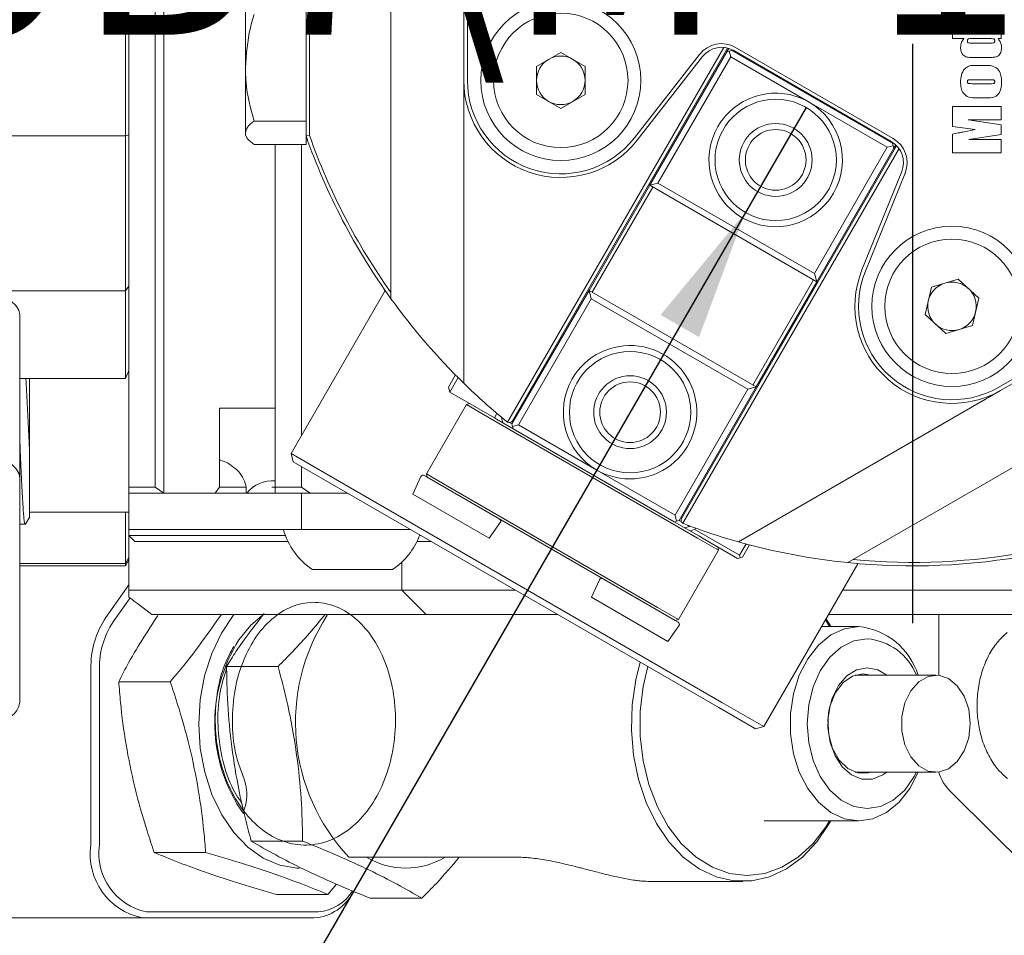
# Model space of a CAD drawing. Units: millimetres. Extents: x 0 to 667, y -1 to 558.
# Drawn here: x 214 to 237, y 231 to 252 of the extents above; entities that cross this region are included whole.
import ezdxf

# ---------------------------------------------------------------- set-up
doc = ezdxf.new("R2010")
doc.units = ezdxf.units.MM
doc.layers.add('图框', color=179, linetype='Continuous')
doc.styles.add('SLDTEXTSTYLE0', font='TXT', dxfattribs={"width": 0.7, "bigfont": 'bigfont'})
doc.styles.add('SLDTEXTSTYLE1', font='TXT', dxfattribs={"width": 0.7})
doc.dimstyles.new('SLDDIMSTYLE5', dxfattribs={"dimtxt": 4, "dimasz": 3, "dimexe": 0, "dimexo": 0.0625, "dimgap": 1, "dimtad": 0, "dimtih": 1, "dimtoh": 1, "dimdec": 3, "dimlfac": 1.8, "dimrnd": 1e-09, "dimzin": 12, "dimdsep": 46, "dimtxsty": 'SLDTEXTSTYLE1', "dimblk1": 'NONE', "dimsah": 1, "dimcen": 0, "dimadec": 0, "dimazin": 3, "dimtol": 1, "dimtp": 0.025, "dimtfac": 1, "dimtdec": 3, "dimtmove": 0, "dimatfit": 3, "dimldrblk": 'NONE', "dimfxl": 0, "dimfrac": 2, "dimtolj": 1, "dimarcsym": 0})
doc.dimstyles.new('SLDDIMSTYLE6', dxfattribs={"dimtxt": 4, "dimasz": 3, "dimexe": 0, "dimexo": 0.0625, "dimgap": 1, "dimtad": 2, "dimdec": 3, "dimlfac": 1.8, "dimrnd": 1e-09, "dimzin": 12, "dimdsep": 46, "dimtxsty": 'SLDTEXTSTYLE1', "dimsah": 1, "dimcen": 0.09, "dimadec": 0, "dimazin": 3, "dimtol": 1, "dimtp": 0.025, "dimtm": 0.025, "dimtfac": 1, "dimtdec": 3, "dimtmove": 0, "dimatfit": 0, "dimfxl": 0, "dimfrac": 2, "dimtolj": 1, "dimarcsym": 0})

# ---------------------------------------------------------------- blocks, each defined once
blk = doc.blocks.new('SW_NOTE_3')
at = {"layer": '图框', "color": 0, "insert": (0, -6.199), "char_height": 4.5, "attachment_point": 1, "style": 'SLDTEXTSTYLE0'}
blk.add_mtext('2.环\\M+18BAB\\M+188C8\\M+18B79\\M+197AC\\M+191CC\\M+189B7\\M+19378', dxfattribs=at)
blk = doc.blocks.new('_D_41')
at = {"layer": '图框'}
for p, q in [((241.153, 253.724), (241.153, 222.369)), ((247.82, 253.724), (247.82, 222.369)), ((241.153, 225.369), (236.153, 225.369)), ((247.82, 225.369), (241.153, 225.369)), ((247.82, 225.369), (268.651, 225.369))]:
    blk.add_line(p, q, dxfattribs=at)
for points in [[(241.153, 225.369), (238.153, 225.877), (238.153, 224.861)], [(247.82, 225.369), (250.82, 224.861), (250.82, 225.877)]]:
    blk.add_solid(points, dxfattribs=at)
at = {"layer": '图框', "attachment_point": 1, "style": 'SLDTEXTSTYLE1'}
for s, insert, char_height in [('12', (251.506, 230.525), 4), ('±0.025', (258.189, 229.171), 2.6)]:
    blk.add_mtext(s, dxfattribs=dict(at, insert=insert, char_height=char_height))
blk = doc.blocks.new('SW_SYMBOL_HOLE_DEPTH')
at = {"layer": '图框', "color": 0}
for p, q in [((0, 875), (800, 875)), ((400, 875), (400, 75)), ((100, 555), (400, 75)), ((700, 555), (400, 75))]:
    blk.add_line(p, q, dxfattribs=at)
blk = doc.blocks.new('_D_43')
at = {"layer": '图框'}
for p, q in [((232.44, 249.495), (231.051, 247.09)), ((231.051, 247.09), (212.558, 215.058)), ((212.558, 215.058), (162.335, 215.058))]:
    blk.add_line(p, q, dxfattribs=at)
blk.add_solid([(231.051, 247.09), (229.111, 244.746), (229.991, 244.238)], dxfattribs=at)
at = {"layer": '图框', "xscale": 0.005290909090909091, "yscale": 0.005290909090909091, "zscale": 0.005290909090909091}
blk.add_blockref('SW_SYMBOL_HOLE_DEPTH', (196.173, 220.992), dxfattribs=at)
at = {"layer": '图框', "attachment_point": 1, "style": 'SLDTEXTSTYLE1'}
for s, insert, char_height in [('0.025', (188.748, 227.587), 2.6), ('+', (186.762, 227.587), 2.6), ('3*2-', (166.416, 225.503), 4), ('%%c', (176.81, 225.503), 4), ('5', (181.835, 225.503), 4), ('2.0', (200.933, 225.503), 4), ('0', (188.748, 224.15), 2.6), ('Finger positioning hole', (162.335, 220.214), 4)]:
    blk.add_mtext(s, dxfattribs=dict(at, insert=insert, char_height=char_height))
blk = doc.blocks.new('_NONE')
blk = doc.blocks.new('SW_CENTERMARKSYMBOL_1')
at = {"layer": '图框', "color": 0}
blk.add_line((0, -2.778), (0, -16.031), dxfattribs=at)

msp = doc.modelspace()

# ---------------------------------------------------------------- linework, layer by layer
at = {"color": 7, "linetype": 'Continuous', "lineweight": 15}
for p, q in [((216.93697, 240.80715), (216.93697, 266.64048)), ((216.85678, 248.84093), (216.85678, 258.6067)), ((221.07271, 258.593), (221.07271, 248.85463)), ((224.60364, 250.1127), (224.60364, 257.33493)), ((224.68697, 257.33493), (224.68697, 250.1127)), ((220.99253, 248.84093), (220.99253, 254.92482)), ((219.60364, 250.40242), (219.60364, 252.57516)), ((217.53976, 240.80715), (217.53976, 252.38442)), ((217.73617, 252.42835), (217.73617, 240.66826)), ((222.93697, 245.11719), (222.93697, 252.13683)), ((235.79555, 251.3958), (236.905, 251.3958)), ((235.79555, 251.06949), (235.79555, 251.3958)), ((236.905, 251.3958), (236.905, 251.06949)), ((236.05354, 251.06949), (235.79555, 251.06949)), ((236.64517, 251.06949), (236.22016, 251.06949)), ((236.22016, 250.96507), (236.67005, 250.96507)), ((236.905, 251.06949), (236.83647, 251.06949)), ((225.60682, 242.29234), (230.55794, 250.86793)), ((230.64237, 250.85379), (225.7179, 242.32437)), ((226.2703, 250.43345), (226.82586, 250.7542)), ((226.82586, 250.7542), (227.38142, 250.43345)), ((228.51133, 248.79587), (230.00517, 250.70791)), ((228.86091, 247.71266), (230.6248, 250.76781)), ((230.6248, 250.76781), (230.67004, 250.84616)), ((230.68172, 250.78306), (230.6248, 250.76781)), ((230.73864, 250.79831), (230.68172, 250.78306)), ((230.68172, 250.78306), (230.7173, 250.65025)), ((230.74862, 250.81561), (230.73864, 250.79831)), ((230.73864, 250.79831), (234.41924, 248.67331)), ((234.3931, 248.71337), (230.7864, 250.79569)), ((230.82807, 250.86786), (234.43476, 248.78554)), ((230.07084, 250.6566), (228.577, 248.74457)), ((230.7173, 250.65025), (229.05064, 247.7635)), ((232.5095, 249.61553), (230.7173, 250.65025)), ((236.66108, 250.63877), (236.23668, 250.63877)), ((219.60364, 248.91219), (219.60364, 250.40242)), ((226.2703, 249.79195), (226.2703, 250.43345)), ((227.38142, 250.43345), (227.38142, 249.79195)), ((236.31316, 250.45473), (236.53525, 250.45473)), ((224.60364, 250.1127), (224.60364, 243.18289)), ((236.66598, 250.12842), (236.24218, 250.12842)), ((236.24218, 250.03706), (236.6568, 250.03706)), ((226.82586, 249.4712), (226.2703, 249.79195)), ((227.38142, 249.79195), (226.82586, 249.4712)), ((234.30169, 248.58081), (232.5095, 249.61553)), ((236.56543, 249.71075), (236.33294, 249.71075)), ((235.79555, 249.51366), (236.905, 249.51366)), ((235.79555, 249.06009), (235.79555, 249.51366)), ((236.905, 249.51366), (236.905, 249.21346)), ((220.99253, 249.18143), (219.80212, 249.18143)), ((236.905, 249.21346), (236.15592, 249.20693)), ((236.15592, 249.20693), (236.905, 249.09599)), ((219.60364, 248.8627), (219.60364, 248.91219)), ((236.31356, 248.98504), (235.79555, 249.06009)), ((235.79555, 248.45642), (235.79555, 248.88389)), ((236.02968, 248.93018), (236.31356, 248.98504)), ((236.905, 249.09599), (236.905, 248.8741)), ((216.85678, 248.84093), (207.4227, 248.84093)), ((216.85678, 248.84093), (216.93697, 248.86469)), ((216.85678, 245.29795), (216.85678, 248.84093)), ((219.60364, 248.8627), (219.63538, 248.80773)), ((220.99253, 248.84093), (221.07271, 248.85463)), ((220.99253, 248.84093), (220.99253, 248.64295)), ((234.41924, 248.67331), (234.42923, 248.69061)), ((234.43449, 248.61639), (234.41924, 248.67331)), ((236.905, 248.8741), (236.16897, 248.76315)), ((236.16897, 248.76315), (236.905, 248.75663)), ((236.905, 248.75663), (236.905, 248.45642)), ((220.99253, 248.64295), (219.80212, 248.64295)), ((220.28961, 248.64295), (220.28961, 240.80715)), ((220.8924, 241.99413), (220.8924, 248.64295)), ((229.59096, 240.08825), (234.51542, 248.61768)), ((234.56989, 248.55163), (229.61877, 239.97604)), ((232.63502, 245.69405), (234.30169, 248.58081)), ((234.44975, 248.55947), (232.68586, 245.50433)), ((234.30169, 248.58081), (234.43449, 248.61639)), ((234.44975, 248.55947), (234.43449, 248.61639)), ((234.49498, 248.63783), (234.44975, 248.55947)), ((236.905, 248.45642), (235.79555, 248.45642)), ((233.72147, 245.7744), (234.63042, 248.02413)), ((234.70769, 247.99291), (233.79874, 245.74319)), ((228.86091, 247.71266), (229.05064, 247.7635)), ((229.05064, 247.7635), (232.63502, 245.69405)), ((227.47202, 245.30704), (228.86091, 247.71266)), ((228.93308, 247.671), (227.54419, 245.26537)), ((232.68586, 245.50433), (228.86091, 247.71266)), ((236.85132, 243.08961), (243.10595, 246.70072)), ((243.14762, 246.62855), (236.89299, 243.01744)), ((231.2248, 243.14037), (232.61369, 245.546)), ((232.68586, 245.50433), (231.29697, 243.0987)), ((232.63502, 245.69405), (232.68586, 245.50433)), ((235.31223, 245.37892), (235.92549, 245.56716)), ((235.92549, 245.56716), (236.39514, 245.13019)), ((213.45662, 245.29795), (216.85678, 245.29795)), ((216.85678, 245.29795), (216.93697, 245.40274)), ((216.85678, 243.28792), (216.85678, 245.29795)), ((220.64931, 241.57309), (222.80209, 245.30181)), ((222.80209, 245.30181), (222.80878, 245.29795)), ((225.70813, 242.25189), (227.47202, 245.30704)), ((227.47202, 245.30704), (231.29697, 243.0987)), ((227.52286, 245.11731), (227.47202, 245.30704)), ((235.16862, 244.7537), (235.31223, 245.37892)), ((227.52286, 245.11731), (225.85619, 242.23056)), ((231.10724, 243.04787), (227.52286, 245.11731)), ((236.39514, 245.13019), (236.25153, 244.50497)), ((214.43697, 244.74625), (214.43697, 241.01753)), ((235.63827, 244.31672), (235.16862, 244.7537)), ((236.25153, 244.50497), (235.63827, 244.31672)), ((216.85678, 243.28792), (216.93697, 243.4756)), ((214.43697, 243.28792), (216.85678, 243.28792)), ((224.25273, 243.09217), (224.41388, 243.3713)), ((224.47477, 243.31009), (224.28323, 242.97833)), ((224.25273, 243.09217), (224.28323, 242.97833)), ((229.44058, 240.16111), (231.10724, 243.04787)), ((231.29697, 243.0987), (229.53308, 240.04356)), ((230.8916, 239.55254), (236.89299, 243.01744)), ((231.29697, 243.0987), (231.10724, 243.04787)), ((225.30562, 242.38806), (224.28323, 242.97833)), ((214.65919, 240.78073), (214.65919, 242.70912)), ((219.01289, 242.6127), (219.01289, 240.80715)), ((219.01289, 242.6127), (219.30752, 242.6127)), ((219.30752, 242.6127), (220.28961, 242.6127)), ((223.74774, 241.1064), (224.66441, 242.69411)), ((224.7403, 242.71444), (224.66441, 242.69411)), ((225.14554, 242.41633), (224.66441, 242.69411)), ((239.47927, 242.58613), (233.40008, 239.07631)), ((229.95679, 239.63855), (225.14554, 242.41633)), ((225.36494, 242.4908), (225.30562, 242.38806)), ((225.35374, 242.36028), (225.30562, 242.38806)), ((225.35374, 242.36028), (225.73864, 242.13806)), ((225.47298, 242.40016), (225.46757, 242.39078)), ((225.49807, 242.27694), (225.46757, 242.39078)), ((225.46757, 242.39078), (225.52304, 242.35876)), ((225.65405, 242.28312), (225.70813, 242.25189)), ((225.70813, 242.25189), (225.72338, 242.19497)), ((225.85619, 242.23056), (225.72338, 242.19497)), ((225.72338, 242.19497), (225.73864, 242.13806)), ((229.41924, 240.01306), (225.73864, 242.13806)), ((225.85619, 242.23056), (227.64838, 241.19584)), ((220.64931, 241.57309), (221.61156, 241.01753)), ((220.64931, 241.57309), (220.70015, 241.38336)), ((221.54212, 240.89725), (220.70015, 241.38336)), ((220.8924, 240.80715), (220.8924, 241.27237)), ((214.43697, 241.01753), (214.43697, 235.87864)), ((221.61156, 241.01753), (230.51238, 235.87864)), ((223.62217, 241.045), (223.43568, 240.64507)), ((223.7003, 241.06964), (223.76808, 241.03051)), ((223.74774, 241.1064), (224.22887, 240.82862)), ((223.74774, 241.1064), (223.76808, 241.03051)), ((224.20109, 240.78051), (223.76808, 241.03051)), ((227.64838, 241.19584), (229.44058, 240.16111)), ((216.93697, 240.66826), (216.93697, 240.80715)), ((216.93697, 240.80715), (217.53976, 240.80715)), ((217.73617, 240.66826), (217.53976, 240.80715)), ((218.91469, 240.66826), (219.01289, 240.80715)), ((219.01289, 240.80715), (219.61774, 240.80715)), ((220.21107, 240.80715), (220.28961, 240.80715)), ((220.28961, 240.80715), (220.8924, 240.80715)), ((220.28961, 240.80715), (220.28961, 240.66826)), ((220.8924, 240.80715), (221.08882, 240.66826)), ((230.44294, 235.75836), (221.54212, 240.89725)), ((229.01234, 238.00273), (224.20109, 240.78051)), ((224.22887, 240.82862), (229.04012, 238.05084)), ((216.93697, 240.66826), (216.93697, 239.83493)), ((216.93697, 240.66826), (220.8924, 240.66826)), ((219.62367, 240.73343), (219.62367, 240.66826)), ((220.8924, 240.66826), (220.8924, 239.83493)), ((220.8924, 240.66826), (221.93875, 240.66826)), ((221.08882, 240.66826), (221.93875, 240.66826)), ((223.43568, 240.64507), (225.18819, 239.63325)), ((214.57318, 239.96011), (214.66657, 240.12146)), ((214.65919, 240.23237), (216.93697, 240.23237)), ((216.85678, 239.05567), (216.85678, 240.23237)), ((229.47616, 240.02831), (229.44058, 240.16111)), ((214.43697, 239.95459), (214.56676, 239.95459)), ((225.18819, 239.63325), (225.4413, 239.99473)), ((229.41924, 240.01306), (229.47616, 240.02831)), ((229.41924, 240.01306), (229.98457, 239.68667)), ((229.47616, 240.02831), (229.53308, 240.04356)), ((229.53308, 240.04356), (229.58716, 240.01233)), ((229.77364, 239.90467), (229.65981, 239.87417)), ((229.71818, 239.93669), (229.77364, 239.90467)), ((229.77906, 239.91405), (229.77364, 239.90467)), ((229.91158, 239.8658), (229.89392, 239.83522)), ((216.93697, 239.83493), (220.8924, 239.83493)), ((216.93697, 239.83493), (216.93697, 239.69604)), ((216.93697, 239.69604), (216.93697, 239.19144)), ((216.93697, 239.69604), (218.27678, 239.69604)), ((217.07586, 239.55715), (216.93697, 239.69604)), ((218.27678, 239.69604), (219.45529, 239.69604)), ((219.45529, 239.69604), (220.52036, 239.69604)), ((220.8924, 239.83493), (223.38212, 239.83493)), ((223.59441, 239.69604), (223.62268, 239.69604)), ((229.78009, 239.80472), (229.89392, 239.83522)), ((229.89392, 239.83522), (230.91631, 239.24495)), ((230.43791, 239.36078), (229.95679, 239.63855)), ((229.98457, 239.68667), (230.12688, 239.6045)), ((218.27678, 239.55715), (217.07586, 239.55715)), ((219.5535, 239.55715), (218.27678, 239.55715)), ((220.58112, 239.55715), (219.5535, 239.55715)), ((223.86325, 239.55715), (223.53365, 239.55715)), ((230.87465, 239.17278), (230.12688, 239.6045)), ((230.43791, 239.36078), (230.41758, 239.43667)), ((230.91631, 239.24495), (231.06619, 239.50454)), ((231.14964, 239.48241), (230.98848, 239.20328)), ((216.85678, 239.05567), (216.93697, 239.19144)), ((216.93697, 239.19144), (216.93697, 239.14048)), ((229.52125, 237.77306), (230.43791, 239.36078)), ((230.93157, 239.18803), (230.87465, 239.17278)), ((230.91631, 239.24495), (230.93157, 239.18803)), ((230.93157, 239.18803), (230.98848, 239.20328)), ((216.85678, 239.05567), (214.43697, 239.05567)), ((214.43697, 239.00159), (216.85678, 239.00159)), ((216.85678, 239.00159), (216.93697, 239.14048)), ((216.85678, 239.00159), (216.85678, 239.05567)), ((216.93697, 239.14048), (216.93697, 238.44604)), ((223.18823, 239.08931), (223.18823, 238.44604)), ((233.62741, 239.05181), (231.47463, 235.32309)), ((233.62072, 239.05567), (233.62741, 239.05181)), ((222.97405, 238.91826), (221.14072, 238.91826)), ((216.41179, 237.82308), (216.93697, 238.56579)), ((227.71174, 238.68389), (227.52525, 238.28395)), ((216.93697, 238.44604), (222.61872, 238.44604)), ((216.93697, 238.28826), (216.93697, 238.44604)), ((222.61872, 238.44604), (223.18823, 238.44604)), ((223.18823, 238.44604), (223.43231, 238.44604)), ((223.18823, 238.44604), (223.74379, 237.89048)), ((223.43231, 238.44604), (225.78775, 238.44604)), ((227.52525, 238.28395), (229.27775, 237.27214)), ((233.27767, 238.44604), (235.44176, 238.44604)), ((235.44176, 238.44604), (236.81669, 238.44604)), ((236.81669, 238.44604), (242.49844, 238.44604)), ((216.96348, 238.26797), (216.57945, 237.72487)), ((223.01156, 237.89048), (217.46174, 237.89048)), ((223.74379, 237.89048), (223.01156, 237.89048)), ((223.82515, 237.89048), (223.74379, 237.89048)), ((226.75, 237.89048), (223.82515, 237.89048)), ((229.44536, 237.75273), (229.01234, 238.00273)), ((229.04012, 238.05084), (229.52125, 237.77306)), ((235.44176, 237.89048), (232.95691, 237.89048)), ((237.20953, 237.89048), (235.44176, 237.89048)), ((235.48124, 237.89048), (235.48124, 236.4975)), ((229.27775, 237.27214), (229.53086, 237.63362)), ((229.52125, 237.77306), (229.44536, 237.75273)), ((229.44536, 237.75273), (229.51313, 237.7136)), ((233.64608, 237.6127), (232.79654, 237.6127)), ((232.90068, 237.79308), (233.00712, 237.6127)), ((216.06662, 232.6127), (216.06662, 236.64457)), ((216.26303, 236.64457), (216.26303, 232.6127)), ((219.17414, 236.70021), (220.35265, 236.70021)), ((235.41384, 236.50159), (233.56751, 236.50159)), ((216.70477, 236.35117), (217.88328, 236.35117)), ((230.51238, 235.87864), (231.47463, 235.32309)), ((231.2849, 235.27225), (230.44294, 235.75836)), ((231.2849, 235.27225), (231.47463, 235.32309)), ((233.56751, 234.27937), (235.41384, 234.27937)), ((235.80668, 233.77914), (237.82615, 231.77937)), ((231.48547, 233.16826), (233.64608, 233.16826)), ((219.73584, 232.70489), (220.91435, 232.70489)), ((217.51606, 232.44256), (218.69457, 232.44256)), ((221.97327, 232.33493), (225.80344, 232.33493)), ((228.8756, 231.77937), (230.99443, 231.77937)), ((221.69042, 231.71766), (221.49374, 231.48187)), ((220.31523, 231.48187), (221.49374, 231.48187)), ((222.46331, 231.39516), (223.64182, 231.39516)), ((217.34334, 231.08493), (221.27171, 231.08493)), ((217.24513, 230.94604), (213.90601, 230.94604)), ((221.1735, 230.94604), (217.24513, 230.94604))]:
    msp.add_line(p, q, dxfattribs=at)
at = {"color": 7, "linetype": 'Continuous', "lineweight": 15, "flags": 128}
for points in [[(213.32586, 245.30181), (213.54263, 245.29114), (213.75106, 245.25952), (213.94316, 245.20818), (214.11153, 245.13909), (214.24972, 245.0549), (214.35239, 244.95886), (214.41562, 244.85464), (214.43697, 244.74625)], [(213.32586, 241.57309), (213.54263, 241.56241), (213.75106, 241.5308), (213.94316, 241.47946), (214.11153, 241.41037), (214.24972, 241.32618), (214.35239, 241.23014), (214.41562, 241.12592), (214.43697, 241.01753)], [(219.34454, 237.89048), (219.32801, 237.87), (219.05401, 237.46367), (218.83251, 236.99771), (218.66988, 236.4855), (218.5708, 235.9418), (218.53811, 235.38223), (218.57277, 234.8229), (218.67377, 234.2799), (218.8382, 233.76885), (219.06135, 233.30445), (219.33677, 232.90006), (219.65656, 232.56731), (220.01152, 232.31579), (220.39143, 232.15271), (220.78536, 232.08279), (220.83444, 232.08074)], [(219.45743, 237.30753), (219.73072, 237.64426), (219.97919, 237.85973)], [(235.0069, 234.27937), (234.81382, 233.90353), (234.56969, 233.59267), (234.2852, 233.36038), (233.97278, 233.21682), (233.64608, 233.16826), (233.31937, 233.21682), (233.00695, 233.36038), (232.72246, 233.59267), (232.47834, 233.90353), (232.28525, 234.27937), (232.15164, 234.70378), (232.08334, 235.1582), (232.08334, 235.62277), (232.15164, 236.07719), (232.28525, 236.50159), (232.47834, 236.87744), (232.72246, 237.1883), (233.00695, 237.42058), (233.31937, 237.56414), (233.64608, 237.6127), (233.64608, 237.6127)], [(232.97917, 237.6127), (232.89901, 237.74215), (232.88425, 237.76462)], [(233.84249, 237.33493), (233.53654, 237.28618), (233.24594, 237.14237), (232.98524, 236.91071), (232.76753, 236.60282), (232.60373, 236.23414), (232.50204, 235.82316), (232.46757, 235.39048), (232.50204, 234.9578), (232.60373, 234.54682), (232.76753, 234.17814), (232.98524, 233.87025), (233.24594, 233.6386), (233.53654, 233.49479), (233.84249, 233.44604), (234.14845, 233.49479), (234.43905, 233.6386), (234.69975, 233.87025), (234.91746, 234.17814), (234.97083, 234.27937)], [(233.00712, 233.16826), (232.97233, 233.10665), (232.68767, 232.68753), (232.35915, 232.33841), (231.99529, 232.06833), (231.6055, 231.8843), (231.19989, 231.79108), (230.78896, 231.79108), (230.38335, 231.8843), (229.99356, 232.06833), (229.6297, 232.33841), (229.30118, 232.68753), (229.01652, 233.10665), (228.78308, 233.58493), (228.60692, 234.10996), (228.49259, 234.66817), (228.44306, 235.24508), (228.4596, 235.82575), (228.5418, 236.39516), (228.64283, 236.79765)], [(228.81775, 236.69667), (228.71253, 236.24286), (228.64579, 235.67722), (228.64579, 235.10375), (228.71253, 234.5381), (228.8442, 233.99571), (229.0372, 233.49136), (229.28626, 233.03881), (229.5846, 232.65041), (229.92407, 232.33675), (230.29542, 232.10639), (230.68852, 231.96562), (231.09264, 231.91826), (231.49675, 231.96562), (231.88985, 232.10639), (232.2612, 232.33675), (232.60067, 232.65041), (232.89901, 233.03881), (232.97917, 233.16826)], [(234.28867, 234.27937), (234.20246, 234.21849), (233.96552, 234.12461), (233.71946, 234.12461), (233.48253, 234.21849), (233.27229, 234.3993), (233.10434, 234.65361), (232.99114, 234.96258), (232.94108, 235.30328), (232.95787, 235.65045), (233.04027, 235.97834), (233.18217, 236.26263), (233.37304, 236.48224), (233.59873, 236.62088), (233.84249, 236.66826), (233.84249, 236.66826)], [(233.92106, 236.50159), (233.74429, 236.52937), (233.50691, 236.47877), (233.29063, 236.33148), (233.11466, 236.10057), (232.99464, 235.80656), (232.94122, 235.47559), (232.95916, 235.13706), (233.04686, 234.82104), (233.19653, 234.55562), (233.39487, 234.36438), (233.62426, 234.26431), (233.86431, 234.26431), (233.92106, 234.27937)], [(233.84249, 236.66826), (234.08626, 236.62088), (234.28867, 236.50159)], [(235.90278, 236.26022), (235.69978, 236.42539), (235.47138, 236.49861), (235.23786, 236.47336), (235.01998, 236.3519), (234.8371, 236.145), (234.70546, 235.87107), (234.63677, 235.55443), (234.63712, 235.22323), (234.70649, 234.90689), (234.83871, 234.63351), (235.02203, 234.4274), (235.24017, 234.30686), (235.47373, 234.2826), (235.70198, 234.35679), (235.90463, 234.52282), (236.06366, 234.76595), (236.16496, 235.06457), (236.19952, 235.39215), (236.16426, 235.71958), (236.06233, 236.01777), (235.90278, 236.26022)]]:
    msp.add_lwpolyline(points, dxfattribs=at)
at = {"color": 7, "linetype": 'Continuous', "lineweight": 15}
for centre, radius in [((226.82586, 250.1127), 1.83333), ((226.82586, 250.1127), 1.53889), ((231.74561, 248.29243), 1.38889), ((231.74561, 248.29243), 0.83333), ((231.74561, 248.29243), 0.69444), ((235.78188, 244.94194), 1.83333), ((235.78188, 244.94194), 1.53889), ((228.41227, 242.51893), 1.38889), ((228.41227, 242.51893), 0.83333), ((228.41227, 242.51893), 0.69444)]:
    msp.add_circle(centre, radius, dxfattribs=at)
for centre, radius, start, end in [((230.50863, 250.31457), 0.63889, 60, 142), ((230.50863, 250.31457), 0.55556, 60, 142), ((226.82586, 250.1127), 0.55556, 120, 180), ((226.82586, 250.1127), 0.55556, 60, 120), ((226.82586, 250.1127), 0.55556, 360, 60), ((226.82586, 250.1127), 2.22222, 180, 322), ((226.82586, 250.1127), 2.13889, 180, 322), ((226.82586, 250.1127), 0.55556, 180, 240), ((226.82586, 250.1127), 0.55556, 300, 360), ((231.74561, 248.29243), 1.52778, 60, 150), ((226.82586, 250.1127), 0.55556, 240, 300), ((231.74561, 248.29243), 1.52778, 150, 60), ((234.88142, 253.72382), 14.72222, 199.370038, 215.774826), ((234.88142, 253.72382), 14.64203, 199.423519, 215.337028), ((234.11532, 248.23224), 0.55556, 338, 60), ((234.11532, 248.23224), 0.63889, 338, 60), ((235.78188, 244.94194), 2.22222, 158, 300), ((235.78188, 244.94194), 2.13889, 158, 300), ((235.78188, 244.94194), 0.55556, 47.06409, 107.06409), ((235.78188, 244.94194), 0.55556, 107.06409, 167.06409), ((235.78188, 244.94194), 0.55556, 347.06409, 47.06409), ((234.88142, 253.72382), 14.72222, 215.774826, 225.724178), ((235.78188, 244.94194), 0.55556, 167.06409, 227.06409), ((235.78188, 244.94194), 0.55556, 287.06409, 347.06409), ((235.78188, 244.94194), 0.55556, 227.06409, 287.06409), ((228.41227, 242.51893), 1.52778, 240, 150), ((228.41227, 242.51893), 1.52778, 150, 240), ((234.88142, 253.72382), 14.72222, 225.724178, 230.883407), ((225.64573, 242.36603), 0.08333, 230.883407, 242.163404), ((225.64573, 242.36603), 0.08333, 242.163404, 330), ((223.67253, 241.02152), 0.05556, 60, 155), ((220.22018, 240.20429), 0.74468, 84.650073, 141.460611), ((229.66313, 240.04659), 0.08333, 150, 237.836596), ((225.39579, 240.0266), 0.05556, 325, 60), ((229.66313, 240.04659), 0.08333, 237.836596, 249.116593), ((234.88142, 253.72382), 14.72222, 249.116593, 254.275822), ((222.05738, 240.28568), 1.64625, 195.89107, 236.163677), ((222.05738, 240.28568), 1.64625, 303.836323, 339.011759), ((234.88142, 253.72382), 14.72222, 254.275822, 264.225174), ((234.88142, 253.72382), 14.72222, 264.225174, 280.629962), ((234.88142, 253.72382), 14.64203, 264.662972, 280.576481), ((227.76209, 238.66041), 0.05556, 60, 155), ((225.24987, 235.41796), 4.49902, 146.946576, 223.25668), ((218.12811, 236.68058), 2.06181, 146.34939, 181.00071), ((218.15273, 236.67758), 1.88999, 146.34939, 181.00071), ((229.48535, 237.66549), 0.05556, 325, 60), ((233.48367, 236.0249), 1.59608, 17.377207, 84.159752), ((222.47372, 235.39622), 3.57087, 147.639027, 215.290723), ((233.7248, 235.99501), 1.34508, 22.124509, 84.980126), ((214.00401, 235.92869), 0.43585, 301.707085, 353.406756), ((217.53976, 232.40437), 1.4878, 171.950533, 258.578246), ((217.61341, 232.42173), 1.36381, 171.950533, 258.578246), ((223.27655, 233.83118), 1.74635, 238.957985, 301.042015), ((221.09875, 232.0422), 1.09871, 273.900745, 333.166492), ((221.19915, 232.0875), 1.0052, 274.139181, 328.57688)]:
    msp.add_arc(centre, radius, start, end, dxfattribs=at)
for centre, major_axis, ratio, start_param, end_param in [((218.91469, 253.72382), (-22.07046, 22.07046), 0.41421356, 1.88061253, 1.90263676), ((236.59235, 233.77914), (1.08237, -0.66021), 0.38027527, 3.4489224, 4.1549158)]:
    msp.add_ellipse(centre, major_axis=major_axis, ratio=ratio, start_param=start_param, end_param=end_param, dxfattribs=at)
for points, knots in [([(219.80212, 251.62341), (219.77216, 251.5209), (219.65582, 251.12291), (219.62587, 250.70942), (219.60364, 250.40242)], [0, 0, 0, 0, 0.25755135, 1, 1, 1, 1]), ([(235.97828, 250.86433), (235.98173, 250.90677), (235.98788, 250.98261), (236.03346, 251.04293), (236.05354, 251.06949)], [0, 0, 0, 0, 0.55968269, 1, 1, 1, 1]), ([(236.22016, 251.06949), (236.20046, 251.06956), (236.17583, 251.06964), (236.14852, 251.05781), (236.13618, 251.04169), (236.13542, 251.0268), (236.13491, 251.01688)], [0, 0, 0, 0, 0.50054666, 0.62572689, 0.75067539, 1, 1, 1, 1]), ([(236.13491, 251.01688), (236.1354, 251.00697), (236.13613, 250.99211), (236.14821, 250.9757), (236.17599, 250.9647), (236.20053, 250.96491), (236.22016, 250.96507)], [0, 0, 0, 0, 0.24951202, 0.37422394, 0.49937801, 1, 1, 1, 1]), ([(236.76142, 251.01422), (236.76116, 251.02042), (236.76065, 251.03279), (236.75347, 251.05066), (236.73766, 251.06195), (236.70089, 251.06881), (236.66994, 251.06919), (236.64517, 251.06949)], [0, 0, 0, 0, 0.12523956, 0.25000435, 0.37413807, 0.49926395, 1, 1, 1, 1]), ([(236.67005, 250.96507), (236.69008, 250.96522), (236.71511, 250.96539), (236.74424, 250.97407), (236.75541, 250.9849), (236.76089, 250.99921), (236.76124, 251.00922), (236.76142, 251.01422)], [0, 0, 0, 0, 0.500186268, 0.625317171, 0.749631048, 0.874875309, 1, 1, 1, 1]), ([(236.83647, 251.06949), (236.86224, 251.0343), (236.90828, 250.97142), (236.91506, 250.89423), (236.91805, 250.86025)], [0, 0, 0, 0, 0.55970305, 1, 1, 1, 1]), ([(236.23668, 250.63877), (236.19912, 250.63774), (236.12499, 250.63572), (236.02689, 250.68704), (235.98479, 250.77669), (235.98045, 250.83509), (235.97828, 250.86433)], [0, 0, 0, 0, 0.28244725, 0.55752433, 0.77852801, 1, 1, 1, 1]), ([(236.23668, 250.63877), (236.19912, 250.63774), (236.12499, 250.63572), (236.02689, 250.68704), (235.98479, 250.77669), (235.98045, 250.83509), (235.97828, 250.86433)], [0, 0, 0, 0, 0.28244725, 0.55752433, 0.77852801, 1, 1, 1, 1]), ([(236.91805, 250.86025), (236.91445, 250.82374), (236.90727, 250.75091), (236.8429, 250.6597), (236.74697, 250.64002), (236.68979, 250.63919), (236.66108, 250.63877)], [0, 0, 0, 0, 0.28024033, 0.55901198, 0.77853528, 1, 1, 1, 1]), ([(236.91805, 250.86025), (236.91445, 250.82374), (236.90727, 250.75091), (236.8429, 250.6597), (236.74697, 250.64002), (236.68979, 250.63919), (236.66108, 250.63877)], [0, 0, 0, 0, 0.28024033, 0.55901198, 0.77853528, 1, 1, 1, 1]), ([(236.53525, 250.45473), (236.59399, 250.4565), (236.71045, 250.46002), (236.85623, 250.36489), (236.91143, 250.22228), (236.91584, 250.1315), (236.91805, 250.086)], [0, 0, 0, 0, 0.28171495, 0.55846243, 0.77869514, 1, 1, 1, 1]), ([(236.53525, 250.45473), (236.59399, 250.4565), (236.71045, 250.46002), (236.85623, 250.36489), (236.91143, 250.22228), (236.91584, 250.1315), (236.91805, 250.086)], [0, 0, 0, 0, 0.28171495, 0.55846243, 0.77869514, 1, 1, 1, 1]), ([(219.60364, 250.40242), (219.60658, 250.2914), (219.61755, 249.87811), (219.72415, 249.47572), (219.80212, 249.18143)], [0, 0, 0, 0, 0.26863361, 1, 1, 1, 1]), ([(235.97828, 250.07234), (235.98115, 250.12705), (235.98685, 250.23611), (236.05633, 250.37919), (236.18299, 250.45511), (236.26963, 250.45486), (236.31316, 250.45473)], [0, 0, 0, 0, 0.28105022, 0.56016029, 0.77902175, 1, 1, 1, 1]), ([(235.97828, 250.07234), (235.98115, 250.12705), (235.98685, 250.23611), (236.05633, 250.37919), (236.18299, 250.45511), (236.26963, 250.45486), (236.31316, 250.45473)], [0, 0, 0, 0, 0.28105022, 0.56016029, 0.77902175, 1, 1, 1, 1]), ([(236.33294, 249.71075), (236.27739, 249.71141), (236.16732, 249.71272), (236.03492, 249.80886), (235.98431, 249.94342), (235.9803, 250.02931), (235.97828, 250.07234)], [0, 0, 0, 0, 0.28149741, 0.55787349, 0.77851865, 1, 1, 1, 1]), ([(236.33294, 249.71075), (236.27739, 249.71141), (236.16732, 249.71272), (236.03492, 249.80886), (235.98431, 249.94342), (235.9803, 250.02931), (235.97828, 250.07234)], [0, 0, 0, 0, 0.28149741, 0.55787349, 0.77851865, 1, 1, 1, 1]), ([(236.24218, 250.12842), (236.22, 250.12829), (236.19227, 250.12812), (236.15952, 250.12302), (236.14401, 250.11557), (236.13567, 250.10017), (236.13516, 250.08911), (236.13491, 250.08356)], [0, 0, 0, 0, 0.501022359, 0.62632284, 0.750611844, 0.87465104, 1, 1, 1, 1]), ([(236.13491, 250.08356), (236.13518, 250.07796), (236.13571, 250.06681), (236.14383, 250.05133), (236.15891, 250.04276), (236.1921, 250.03806), (236.21992, 250.0375), (236.24218, 250.03706)], [0, 0, 0, 0, 0.12529534, 0.24958636, 0.3739284, 0.49915072, 1, 1, 1, 1]), ([(236.91805, 250.086), (236.9166, 250.02964), (236.91373, 249.91781), (236.8418, 249.7637), (236.69813, 249.71121), (236.60982, 249.7109), (236.56543, 249.71075)], [0, 0, 0, 0, 0.28180005, 0.55911054, 0.77835671, 1, 1, 1, 1]), ([(236.91805, 250.086), (236.9166, 250.02964), (236.91373, 249.91781), (236.8418, 249.7637), (236.69813, 249.71121), (236.60982, 249.7109), (236.56543, 249.71075)], [0, 0, 0, 0, 0.28180005, 0.55911054, 0.77835671, 1, 1, 1, 1]), ([(236.6568, 250.03706), (236.67849, 250.03723), (236.70562, 250.03744), (236.73751, 250.04358), (236.75228, 250.05155), (236.76048, 250.06649), (236.76111, 250.07732), (236.76142, 250.08274)], [0, 0, 0, 0, 0.500541989, 0.625826387, 0.750350208, 0.875020374, 1, 1, 1, 1]), ([(236.76142, 250.08274), (236.76116, 250.0878), (236.76063, 250.09791), (236.75455, 250.11247), (236.7415, 250.12147), (236.71163, 250.12779), (236.68626, 250.12814), (236.66598, 250.12842)], [0, 0, 0, 0, 0.12522847, 0.24983015, 0.37421531, 0.49959826, 1, 1, 1, 1]), ([(219.80212, 249.18143), (219.74664, 249.1377), (219.63468, 249.04945), (219.61405, 248.95822), (219.60364, 248.91219)], [0, 0, 0, 0, 0.49545796, 1, 1, 1, 1]), ([(219.60364, 248.91219), (219.60387, 248.90581), (219.60567, 248.85748), (219.64901, 248.76636), (219.75077, 248.68433), (219.80212, 248.64295)], [0, 0, 0, 0, 0.07004739, 0.53076243, 1, 1, 1, 1]), ([(235.79555, 248.88389), (235.83923, 248.89265), (235.91723, 248.9083), (235.99532, 248.92349), (236.02968, 248.93018)], [0, 0, 0, 0, 0.55999943, 1, 1, 1, 1]), ([(214.65919, 241.69505), (214.65784, 241.72397), (214.6472, 241.95194), (214.62549, 242.39837), (214.5997, 242.93244), (214.58442, 243.19141), (214.57872, 243.28792)], [0, 0, 0, 0, 0.05297341, 0.41758464, 0.78293998, 1, 1, 1, 1]), ([(214.65919, 243.28792), (214.65919, 243.17031), (214.65919, 242.98944), (214.65919, 242.78176), (214.65919, 242.70912)], [0, 0, 0, 0, 0.65023026, 1, 1, 1, 1]), ([(214.56676, 239.96489), (214.56585, 239.96153), (214.55523, 239.92227), (214.53345, 240.07731), (214.50604, 240.43525), (214.47512, 241.00623), (214.45334, 241.54229), (214.44026, 241.86776), (214.43697, 241.9496)], [0, 0, 0, 0, 0.021343062, 0.249288038, 0.47244716, 0.700478597, 0.924689946, 1, 1, 1, 1]), ([(219.01289, 241.42429), (219.02222, 241.42235), (219.12028, 241.40191), (219.27847, 241.30987), (219.46084, 241.16093), (219.57699, 240.98292), (219.61969, 240.8398), (219.62283, 240.75596), (219.62367, 240.73343)], [0, 0, 0, 0, 0.02266055, 0.2383382, 0.45548691, 0.67811154, 0.91351591, 1, 1, 1, 1]), ([(214.65919, 240.78073), (214.65919, 240.71695), (214.65919, 240.49753), (214.65919, 240.23742), (214.65919, 240.08511), (214.65919, 240.12024), (214.65919, 240.12573)], [0, 0, 0, 0, 0.155050083, 0.533326844, 0.927027767, 1, 1, 1, 1]), ([(219.56635, 233.39349), (219.61872, 233.56303), (219.71255, 233.8668), (219.35556, 234.63517), (219.29403, 235.35109), (219.32983, 236.08235), (219.50841, 236.76264), (219.80175, 237.35086), (220.19214, 237.80512), (220.6527, 238.09421), (221.14986, 238.20011), (221.64793, 238.11399), (222.11348, 237.84181), (222.5133, 237.40356), (222.81741, 236.82746), (223.00583, 236.15346), (223.06473, 235.42778), (222.9867, 234.69917), (222.77826, 234.01817), (222.45238, 233.43014), (222.02788, 232.97584), (221.53531, 232.68676), (221.00619, 232.58085), (220.47385, 232.66697), (219.97632, 232.93916), (219.54455, 233.37739), (219.20612, 233.95355), (218.98594, 234.62731), (218.89428, 235.35389), (218.94099, 236.07913), (219.09083, 236.70655), (219.26698, 237.02636), (219.34029, 237.15945)], [0, 0, 0, 0, 0.04191449, 0.07510141, 0.10828834, 0.14205252, 0.17523945, 0.20842638, 0.24219056, 0.27537749, 0.30856442, 0.34232859, 0.37551552, 0.40870245, 0.44246663, 0.47565356, 0.50884049, 0.54260466, 0.57579159, 0.60897852, 0.6427427, 0.67592963, 0.70911656, 0.74288074, 0.77606766, 0.80925459, 0.84301877, 0.8762057, 0.90939263, 0.94315681, 0.97634374, 1, 1, 1, 1]), ([(217.59923, 237.86933), (217.35024, 237.4864), (217.01887, 236.97679), (216.7673, 236.47572), (216.70477, 236.35117)], [0, 0, 0, 0, 0.75143446, 1, 1, 1, 1]), ([(217.88328, 236.35117), (217.98867, 236.47572), (218.41861, 236.98384), (218.78102, 237.50048), (219.05459, 237.89048)], [0, 0, 0, 0, 0.24513173, 1, 1, 1, 1]), ([(220.03311, 237.91145), (219.80646, 237.62017), (219.49003, 237.21351), (219.24396, 236.81365), (219.17414, 236.70021)], [0, 0, 0, 0, 0.7162856, 1, 1, 1, 1]), ([(220.35265, 236.70021), (220.4658, 236.81365), (220.85776, 237.20664), (221.19282, 237.60624), (221.43115, 237.89048)], [0, 0, 0, 0, 0.28866571, 1, 1, 1, 1]), ([(237.0424, 237.47451), (236.96468, 237.40284), (236.80478, 237.25538), (236.61361, 236.95279), (236.46618, 236.60077), (236.37563, 236.21216), (236.34499, 235.80606), (236.37597, 235.39971), (236.4672, 235.01001), (236.61646, 234.65571), (236.81008, 234.35145), (236.97257, 234.20474), (237.05103, 234.13391)], [0, 0, 0, 0, 0.0948643, 0.19518947, 0.29617691, 0.39739137, 0.49864782, 0.59996877, 0.70141639, 0.80305549, 0.90490919, 1, 1, 1, 1]), ([(219.17485, 236.66807), (219.11657, 236.47469), (218.99101, 236.05813), (218.95698, 235.35113), (219.0482, 234.63049), (219.23998, 234.00522), (219.44529, 233.68702), (219.53302, 233.55105)], [0, 0, 0, 0, 0.1897745, 0.40879927, 0.6240795, 0.83935972, 1, 1, 1, 1]), ([(219.17414, 236.70021), (219.17682, 236.53877), (219.18487, 236.05319), (219.23894, 235.22891), (219.37807, 234.22283), (219.55778, 233.37863), (219.6912, 232.87378), (219.73584, 232.70489)], [0, 0, 0, 0, 0.122285299, 0.367806157, 0.617623251, 0.872076385, 1, 1, 1, 1]), ([(220.91435, 232.70489), (220.91167, 232.86633), (220.90362, 233.3519), (220.84956, 234.17619), (220.71043, 235.18226), (220.53072, 236.02646), (220.39729, 236.53131), (220.35265, 236.70021)], [0, 0, 0, 0, 0.1222853, 0.36780616, 0.61762325, 0.87207639, 1, 1, 1, 1]), ([(216.70477, 236.35117), (216.71753, 236.19323), (216.75592, 235.71819), (216.86148, 234.9118), (217.06346, 233.92756), (217.29591, 233.10168), (217.46087, 232.60779), (217.51606, 232.44256)], [0, 0, 0, 0, 0.1222853, 0.36780616, 0.61762325, 0.87207639, 1, 1, 1, 1]), ([(218.69457, 232.44256), (218.68181, 232.60049), (218.64342, 233.07553), (218.53786, 233.88193), (218.33588, 234.86617), (218.10343, 235.69204), (217.93847, 236.18594), (217.88328, 236.35117)], [0, 0, 0, 0, 0.1222853, 0.36780616, 0.61762325, 0.87207639, 1, 1, 1, 1]), ([(219.73584, 232.70489), (219.91872, 232.59878), (220.28581, 232.38578), (220.92909, 232.0587), (221.6545, 231.72668), (222.19288, 231.50601), (222.46331, 231.39516)], [0, 0, 0, 0, 0.24470656, 0.49118982, 0.74441744, 1, 1, 1, 1]), ([(223.64182, 231.39516), (223.45894, 231.50127), (223.09185, 231.71426), (222.44857, 232.04134), (221.72316, 232.37336), (221.18478, 232.59404), (220.91435, 232.70489)], [0, 0, 0, 0, 0.24470656, 0.49118982, 0.74441744, 1, 1, 1, 1]), ([(217.51606, 232.44256), (217.70475, 232.36472), (218.0835, 232.20849), (218.74468, 231.96858), (219.48827, 231.72504), (220.03873, 231.56318), (220.31523, 231.48187)], [0, 0, 0, 0, 0.24470656, 0.49118982, 0.74441744, 1, 1, 1, 1]), ([(221.49374, 231.48187), (221.30505, 231.5597), (220.9263, 231.71593), (220.26511, 231.95584), (219.52153, 232.19938), (218.97107, 232.36125), (218.69457, 232.44256)], [0, 0, 0, 0, 0.244706556, 0.491189824, 0.744417441, 1, 1, 1, 1]), ([(224.49942, 232.33493), (224.33131, 232.13459), (224.06643, 231.81892), (223.75544, 231.50855), (223.64182, 231.39516)], [0, 0, 0, 0, 0.63466403, 1, 1, 1, 1]), ([(225.80344, 232.33493), (225.8559, 232.3341), (225.96111, 232.33243), (226.13159, 232.31894), (226.31149, 232.29735), (226.49913, 232.26736), (226.72552, 232.22378), (226.96179, 232.17037), (227.17256, 232.11801), (227.33194, 232.07716), (227.5253, 232.02685), (227.73824, 231.97136), (228.00152, 231.90649), (228.21014, 231.85986), (228.41021, 231.82302), (228.54874, 231.80243), (228.70953, 231.78401), (228.80981, 231.78162), (228.87562, 231.78005)], [0, 0, 0, 0, 0.062339, 0.12502409, 0.18881995, 0.25301477, 0.31536234, 0.41020794, 0.4747733, 0.50725692, 0.5533323, 0.64687395, 0.69450328, 0.78697543, 0.83478437, 0.8830927, 0.92328347, 1, 1, 1, 1])]:
    msp.add_open_spline(points, degree=3, knots=knots, dxfattribs=at)

# ---------------------------------------------------------------- block references
at = {"layer": '图框'}
for name, p in [('SW_CENTERMARKSYMBOL_1', (234.88142, 253.72382)), ('SW_NOTE_3', (39.72519, 261.85546))]:
    msp.add_blockref(name, p, dxfattribs=at)

# ---------------------------------------------------------------- dimensions: what is measured, and where the dimension line sits
dim = msp.add_linear_dim(base=(241.15304, 225.3685), p1=(247.8197, 253.72382), p2=(241.15304, 253.72382), angle=0, dimstyle='SLDDIMSTYLE6', dxfattribs=at)
dim.commit()
dim.dimension.update_dxf_attribs({"geometry": '_D_41', "text_midpoint": (260.07841, 225.3685), "dimtype": 160})
dim = msp.add_diameter_dim_2p(p1=(232.44005, 249.49525), p2=(231.05116, 247.08962), text='3*2-<>{\\fGDT;x}2.0\\PFinger positioning hole', dimstyle='SLDDIMSTYLE5', dxfattribs=at)
dim.commit()
dim.dimension.update_dxf_attribs({"geometry": '_D_43', "text_midpoint": (186.82155, 221.36571), "dimtype": 163})

doc.saveas('drawing.dxf')
